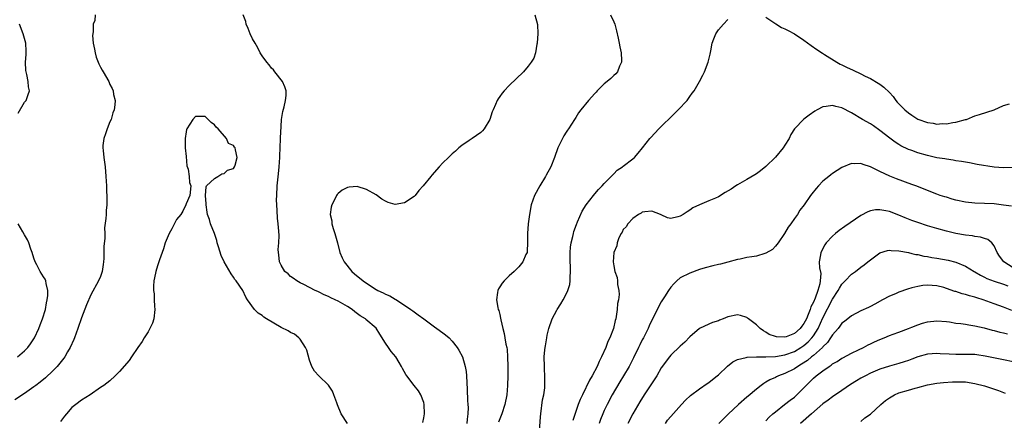
# Model space of a CAD drawing. Units: inches. Extents: x 2592000 to 2595000, y 1494000 to 1497000.
# Drawn here: x 2592798 to 2593005, y 1494786 to 1494870 of the extents above; entities that cross this region are included whole.
import ezdxf

# ---------------------------------------------------------------- set-up
doc = ezdxf.new("R2010")
doc.units = ezdxf.units.IN
doc.header["$MEASUREMENT"] = 0
doc.layers.add('LD25921494_2ft', color=192, linetype='Continuous')

msp = doc.modelspace()

# ---------------------------------------------------------------- linework, layer by layer
at = {"layer": 'LD25921494_2ft'}
for points, elevation in [([(2592813.91, 1494871), (2592813.78, 1494869.78), (2592813.46, 1494869), (2592813.48, 1494867.48), (2592813.36, 1494867), (2592813.33, 1494866.67), (2592813.48, 1494865), (2592813.74, 1494863.74), (2592813.86, 1494863), (2592814.12, 1494862.12), (2592814.54, 1494861), (2592814.67, 1494860.67), (2592815, 1494859.95), (2592815.34, 1494859.34), (2592815.58, 1494859), (2592816.73, 1494857), (2592817, 1494856.34), (2592817.48, 1494855.48), (2592817.66, 1494855), (2592817.77, 1494854.23), (2592818.06, 1494853), (2592818.03, 1494852.03), (2592817.9, 1494851), (2592817.63, 1494850.37), (2592817.23, 1494849), (2592817, 1494848.5), (2592816.38, 1494847), (2592816.07, 1494845.93), (2592815.7, 1494845), (2592815.52, 1494843.52), (2592815.51, 1494843), (2592815.59, 1494842.41), (2592815.7, 1494841), (2592815.96, 1494839), (2592816.13, 1494837), (2592816.24, 1494835), (2592816.28, 1494833.72), (2592816.33, 1494833), (2592816.33, 1494831), (2592816.21, 1494829.79), (2592816.16, 1494829), (2592816.14, 1494828.14), (2592815.87, 1494826.13), (2592815.91, 1494825), (2592815.93, 1494823.93), (2592815.73, 1494822.27), (2592815.7, 1494819.7), (2592815.64, 1494819), (2592815.57, 1494818.43), (2592815.36, 1494817), (2592815, 1494815.94), (2592814.61, 1494815), (2592813, 1494812.03), (2592812.08, 1494809.92), (2592811, 1494807.25), (2592810.23, 1494805), (2592809.5, 1494803), (2592809.36, 1494802.64), (2592808.62, 1494801), (2592808.08, 1494800.08), (2592807.47, 1494799), (2592807.28, 1494798.72), (2592805.9, 1494797), (2592805, 1494796.05), (2592803.44, 1494794.56), (2592802.33, 1494793.67), (2592801.39, 1494793), (2592801, 1494792.69), (2592799, 1494791.26), (2592797, 1494789.99)], 10052), ([(2592882.8, 1494785.2), (2592883, 1494786.16), (2592883.15, 1494787), (2592883.09, 1494789), (2592883, 1494789.37), (2592882.39, 1494791), (2592881.88, 1494791.88), (2592880.99, 1494793), (2592879.44, 1494795), (2592879.26, 1494795.26), (2592878.57, 1494796.57), (2592878.36, 1494797), (2592877.81, 1494797.81), (2592877.12, 1494799), (2592876.15, 1494800.15), (2592875.6, 1494801), (2592875, 1494801.87), (2592873.76, 1494803.76), (2592873, 1494805.03), (2592870.86, 1494806.86), (2592870.73, 1494807), (2592869.64, 1494807.64), (2592868.49, 1494808.49), (2592867.93, 1494809), (2592867, 1494809.59), (2592865, 1494810.71), (2592864.41, 1494811), (2592863.44, 1494811.44), (2592863, 1494811.68), (2592862.07, 1494812.07), (2592861, 1494812.63), (2592860.73, 1494812.73), (2592860.17, 1494813), (2592857.78, 1494814.22), (2592857, 1494814.59), (2592856.3, 1494815), (2592855.57, 1494815.57), (2592855, 1494815.94), (2592854.46, 1494816.46), (2592853.82, 1494817), (2592853, 1494818.27), (2592852.64, 1494819), (2592852.51, 1494820.51), (2592852.42, 1494821), (2592852.41, 1494821.59), (2592852.52, 1494823), (2592852.56, 1494824.56), (2592852.55, 1494825.45), (2592852.4, 1494827), (2592852.21, 1494828.21), (2592852.2, 1494829.8), (2592852.09, 1494831), (2592852.06, 1494832.06), (2592852.08, 1494833), (2592852.18, 1494835), (2592852.3, 1494836.3), (2592852.45, 1494837.55), (2592852.58, 1494839), (2592852.72, 1494841), (2592852.72, 1494841.28), (2592852.91, 1494844.91), (2592852.88, 1494845.12), (2592853, 1494847.5), (2592853.11, 1494849), (2592853.34, 1494850.66), (2592853.64, 1494851.64), (2592853.95, 1494853), (2592854.05, 1494854.05), (2592854.1, 1494855), (2592853.82, 1494855.82), (2592853.29, 1494857), (2592851.71, 1494859), (2592851.39, 1494859.39), (2592851, 1494859.74), (2592850.48, 1494860.48), (2592849.97, 1494861), (2592849, 1494862.35), (2592848.6, 1494863), (2592848.08, 1494864.08), (2592847.53, 1494865), (2592847, 1494865.96), (2592846.52, 1494867), (2592846.1, 1494868.1), (2592845.66, 1494869), (2592845.57, 1494869.57), (2592845.04, 1494871)], 10052), ([(2592906.41, 1494871), (2592906.95, 1494868.95), (2592906.99, 1494867), (2592906.88, 1494865.12), (2592906.86, 1494865), (2592906.8, 1494864.8), (2592906.53, 1494863), (2592906.15, 1494861.85), (2592905.64, 1494861), (2592905, 1494860.17), (2592903.98, 1494859), (2592901, 1494856.13), (2592899.93, 1494855), (2592899.52, 1494854.48), (2592899, 1494853.8), (2592898.68, 1494853.32), (2592898.49, 1494853), (2592898.14, 1494852.14), (2592897.62, 1494851), (2592897.43, 1494850.57), (2592896.92, 1494849), (2592895.72, 1494847), (2592895.39, 1494846.61), (2592895, 1494846.23), (2592893.18, 1494845), (2592892.55, 1494844.55), (2592891, 1494843.49), (2592890.41, 1494843), (2592889.67, 1494842.33), (2592889, 1494841.77), (2592888.62, 1494841.38), (2592888.2, 1494841), (2592887, 1494839.81), (2592886.23, 1494839), (2592884.75, 1494837.25), (2592884.51, 1494837), (2592882.88, 1494835), (2592881.97, 1494834.03), (2592881.22, 1494833), (2592881, 1494832.79), (2592879, 1494831.4), (2592877, 1494831.05), (2592875.52, 1494831.52), (2592875, 1494831.75), (2592874.21, 1494832.21), (2592873, 1494833.09), (2592871, 1494834.26), (2592869, 1494834.85), (2592867.29, 1494834.71), (2592867, 1494834.67), (2592865.88, 1494834.12), (2592865, 1494833.42), (2592864.79, 1494833.21), (2592864.68, 1494833), (2592864.46, 1494832.46), (2592863.69, 1494831), (2592863.51, 1494830.49), (2592863.36, 1494829), (2592863.66, 1494827.66), (2592863.68, 1494827), (2592863.95, 1494826.05), (2592864.32, 1494825), (2592864.48, 1494824.48), (2592864.9, 1494823), (2592865.38, 1494821), (2592865.82, 1494819.82), (2592866.24, 1494819), (2592867.87, 1494817), (2592868.47, 1494816.47), (2592870.24, 1494815), (2592871, 1494814.48), (2592873, 1494813.19), (2592873.33, 1494813), (2592874.48, 1494812.48), (2592875, 1494812.21), (2592875.86, 1494811.86), (2592877, 1494811.17), (2592877.11, 1494811.11), (2592879, 1494809.89), (2592880.33, 1494809), (2592880.72, 1494808.72), (2592881, 1494808.47), (2592881.87, 1494807.87), (2592883, 1494807), (2592885.3, 1494805.3), (2592885.74, 1494805), (2592887, 1494804.08), (2592887.61, 1494803.61), (2592888.34, 1494803), (2592889, 1494802.28), (2592890.08, 1494801), (2592890.43, 1494800.43), (2592891.15, 1494799), (2592891.76, 1494797), (2592891.93, 1494795.93), (2592892.02, 1494795), (2592892.15, 1494792.15), (2592892.21, 1494789.79), (2592892.29, 1494789), (2592892.33, 1494788.33), (2592892.32, 1494787), (2592892.14, 1494785.86), (2592892.08, 1494785)], 10050), ([(2592922.34, 1494871), (2592923, 1494869.5), (2592923.19, 1494869), (2592923.6, 1494867.6), (2592923.89, 1494866.11), (2592924.13, 1494865), (2592924.26, 1494864.26), (2592924.53, 1494863), (2592924.6, 1494861.4), (2592924.59, 1494861), (2592924.2, 1494860.2), (2592923.75, 1494859), (2592923.44, 1494858.56), (2592923, 1494858.2), (2592922.41, 1494857.59), (2592921.61, 1494857), (2592921, 1494856.48), (2592919.48, 1494855), (2592919.27, 1494854.73), (2592919, 1494854.47), (2592917.71, 1494853), (2592916.07, 1494851), (2592915.61, 1494850.39), (2592915, 1494849.4), (2592914.73, 1494849), (2592913.44, 1494847), (2592913.26, 1494846.74), (2592913, 1494846.3), (2592912.5, 1494845.5), (2592912.23, 1494845), (2592911.53, 1494843.53), (2592911.26, 1494843), (2592910.52, 1494841), (2592909.72, 1494839), (2592908.74, 1494837.26), (2592908.61, 1494837), (2592907.41, 1494835), (2592906.35, 1494833), (2592905.63, 1494831), (2592905.25, 1494829), (2592905, 1494827), (2592904.84, 1494825), (2592904.88, 1494823), (2592904.78, 1494821.22), (2592904.75, 1494821), (2592904.52, 1494820.52), (2592903.86, 1494819), (2592903, 1494817.97), (2592902.51, 1494817.49), (2592902.04, 1494817), (2592901, 1494816.07), (2592899.93, 1494815), (2592899.49, 1494814.51), (2592899, 1494813.71), (2592898.71, 1494813.29), (2592898.57, 1494813), (2592898.54, 1494812.54), (2592898.29, 1494811), (2592898.58, 1494809.42), (2592898.69, 1494809), (2592898.78, 1494808.78), (2592899, 1494807.91), (2592899.17, 1494807.17), (2592899.23, 1494806.77), (2592899.64, 1494805), (2592899.95, 1494803.95), (2592900.11, 1494803), (2592900.3, 1494801.7), (2592900.47, 1494801), (2592900.54, 1494800.54), (2592900.67, 1494799), (2592900.73, 1494797), (2592900.71, 1494795), (2592900.65, 1494793), (2592900.48, 1494791), (2592900.1, 1494789), (2592899.44, 1494787), (2592899.32, 1494786.68), (2592899, 1494785.95), (2592898.74, 1494785.26)], 10048), ([(2592907.39, 1494783.39), (2592907.59, 1494786.41), (2592907.64, 1494787), (2592908.03, 1494789.97), (2592908.25, 1494791), (2592908.47, 1494792.47), (2592908.5, 1494793), (2592908.48, 1494793.52), (2592908.52, 1494795), (2592908.44, 1494796.44), (2592908.39, 1494797), (2592908.36, 1494799), (2592908.5, 1494800.5), (2592908.58, 1494801), (2592908.65, 1494801.35), (2592908.89, 1494803), (2592909, 1494803.58), (2592909.34, 1494805), (2592910.06, 1494807), (2592911, 1494808.82), (2592911.1, 1494809), (2592911.85, 1494810.15), (2592912.34, 1494811), (2592913, 1494812.23), (2592913.35, 1494813), (2592913.74, 1494814.26), (2592913.82, 1494815), (2592913.8, 1494815.8), (2592913.9, 1494817), (2592913.88, 1494818.12), (2592913.83, 1494819), (2592913.84, 1494819.84), (2592913.81, 1494821), (2592913.9, 1494822.1), (2592914.02, 1494823), (2592914.37, 1494824.37), (2592914.51, 1494825), (2592914.61, 1494825.39), (2592915.14, 1494826.86), (2592915.39, 1494827.39), (2592916.36, 1494829.64), (2592917.19, 1494831), (2592918.75, 1494833), (2592919, 1494833.29), (2592919.8, 1494834.2), (2592920.57, 1494835), (2592921, 1494835.5), (2592922.48, 1494837), (2592922.72, 1494837.28), (2592923, 1494837.53), (2592923.73, 1494838.27), (2592924.81, 1494839), (2592925, 1494839.16), (2592927, 1494840.71), (2592927.35, 1494841), (2592928.14, 1494841.85), (2592929.01, 1494843), (2592930.6, 1494845), (2592930.79, 1494845.21), (2592932.46, 1494847), (2592935.76, 1494850.24), (2592936.57, 1494851), (2592938.41, 1494853), (2592939, 1494853.82), (2592939.52, 1494854.48), (2592939.89, 1494855), (2592941.04, 1494857), (2592941.73, 1494858.27), (2592942.07, 1494859), (2592942.85, 1494861), (2592943, 1494861.63), (2592943.28, 1494862.72), (2592943.44, 1494863.44), (2592943.73, 1494865), (2592944.03, 1494865.97), (2592944.49, 1494867), (2592945, 1494867.81), (2592946.11, 1494869), (2592947, 1494870)], 10046), ([(2592955, 1494870.5), (2592956.47, 1494869.53), (2592957.08, 1494869.08), (2592958.32, 1494868.32), (2592959, 1494868.03), (2592959.67, 1494867.67), (2592961.01, 1494867.01), (2592963, 1494865.68), (2592964.53, 1494864.53), (2592965.69, 1494863.69), (2592966.91, 1494862.91), (2592967.34, 1494862.66), (2592969.92, 1494861), (2592970.61, 1494860.61), (2592971, 1494860.44), (2592971.95, 1494859.95), (2592973.34, 1494859.34), (2592975, 1494858.57), (2592975.88, 1494858.12), (2592977, 1494857.57), (2592978.62, 1494856.62), (2592979, 1494856.39), (2592979.8, 1494855.8), (2592981, 1494854.68), (2592981.78, 1494853.78), (2592982.34, 1494853), (2592982.64, 1494852.64), (2592983.6, 1494851.6), (2592984.21, 1494851), (2592985, 1494850.34), (2592985.73, 1494849.88), (2592987, 1494849.07), (2592989, 1494848.3), (2592990.19, 1494848.19), (2592991, 1494848.01), (2592992.12, 1494848.12), (2592993, 1494848.08), (2592994.32, 1494848.32), (2592995, 1494848.37), (2592997, 1494848.94), (2592997.18, 1494849), (2592998.45, 1494849.55), (2592999, 1494849.74), (2592999.96, 1494850.04), (2593001.52, 1494850.48), (2593003, 1494851.03), (2593005, 1494851.91), (2593006.25, 1494852.25)], 10046), ([(2592797.71, 1494850.29), (2592799, 1494852.6), (2592799.33, 1494853), (2592799.8, 1494854.2), (2592800.05, 1494855), (2592799.87, 1494855.87), (2592799.81, 1494857), (2592799.53, 1494858.47), (2592799.33, 1494859), (2592799.27, 1494859.27), (2592799.22, 1494861), (2592799.34, 1494862.66), (2592799.36, 1494863.36), (2592799.27, 1494865), (2592798.71, 1494867), (2592797.97, 1494869)], 10050), ([(2593007, 1494838.83), (2593005, 1494838.8), (2593003.04, 1494838.96), (2592999.49, 1494839.49), (2592997.81, 1494839.81), (2592997, 1494839.95), (2592996.15, 1494840.15), (2592995, 1494840.3), (2592994.43, 1494840.43), (2592993, 1494840.59), (2592992.67, 1494840.67), (2592991, 1494840.93), (2592989, 1494841.4), (2592987, 1494841.97), (2592985.73, 1494842.42), (2592985.49, 1494842.51), (2592985, 1494842.67), (2592983.43, 1494843.43), (2592983, 1494843.69), (2592982.21, 1494844.21), (2592981.05, 1494845.05), (2592979, 1494846.65), (2592977.63, 1494847.63), (2592977, 1494848.04), (2592975.33, 1494849), (2592973, 1494850.38), (2592971, 1494851.43), (2592969.71, 1494851.71), (2592969, 1494851.92), (2592967.67, 1494851.67), (2592967, 1494851.63), (2592965.8, 1494851), (2592965.3, 1494850.7), (2592964.1, 1494849.9), (2592962.98, 1494849.02), (2592961.02, 1494846.98), (2592960.22, 1494845.78), (2592959.89, 1494845), (2592959, 1494843.53), (2592958.64, 1494843), (2592957, 1494841.01), (2592955, 1494839.06), (2592953.85, 1494838.15), (2592953, 1494837.52), (2592952.69, 1494837.31), (2592951, 1494836.33), (2592949.51, 1494835.51), (2592949, 1494835.21), (2592948.66, 1494835), (2592947.69, 1494834.31), (2592946.41, 1494833.59), (2592945, 1494832.72), (2592944.43, 1494832.43), (2592943, 1494831.82), (2592941, 1494831.02), (2592939.61, 1494830.39), (2592939, 1494829.89), (2592938.44, 1494829.56), (2592937.59, 1494829), (2592937, 1494828.64), (2592936.49, 1494828.49), (2592935, 1494828.13), (2592934.29, 1494828.29), (2592933, 1494828.89), (2592932.82, 1494829), (2592931, 1494829.64), (2592929.56, 1494829.56), (2592929, 1494829.44), (2592928.75, 1494829.25), (2592928.23, 1494829), (2592927, 1494828.15), (2592925.94, 1494827), (2592925.62, 1494826.38), (2592925, 1494825.78), (2592924.74, 1494825.26), (2592924.54, 1494825), (2592924.09, 1494824.09), (2592923.69, 1494823), (2592923.63, 1494822.37), (2592923.04, 1494821), (2592922.89, 1494819), (2592923, 1494818.15), (2592923.23, 1494817), (2592923.73, 1494815.73), (2592923.81, 1494815), (2592923.8, 1494814.2), (2592924.06, 1494813), (2592924.13, 1494812.13), (2592923.98, 1494811), (2592923.8, 1494810.2), (2592923.73, 1494809), (2592923.51, 1494807.51), (2592923.41, 1494807), (2592923.31, 1494806.69), (2592922.95, 1494805), (2592922.19, 1494803), (2592921.76, 1494802.24), (2592921.33, 1494801), (2592920.43, 1494799), (2592919.95, 1494798.05), (2592919.48, 1494797), (2592918.43, 1494795), (2592917.92, 1494794.08), (2592916.39, 1494791), (2592915.96, 1494790.04), (2592915.53, 1494789), (2592914.37, 1494785.63)], 10044), ([(2592866.94, 1494785), (2592865.64, 1494787), (2592864.87, 1494788.87), (2592864.7, 1494789.3), (2592864.12, 1494791), (2592863.8, 1494791.8), (2592863, 1494793.03), (2592860.91, 1494795), (2592860.02, 1494796.02), (2592859.47, 1494797), (2592859, 1494798.28), (2592858.39, 1494800.39), (2592858.13, 1494801), (2592857, 1494802.72), (2592856.74, 1494803), (2592855.79, 1494803.79), (2592855, 1494804.16), (2592854.49, 1494804.49), (2592853, 1494805.2), (2592849.95, 1494807), (2592849.37, 1494807.37), (2592849, 1494807.72), (2592848.2, 1494808.2), (2592847.39, 1494809), (2592845.94, 1494811), (2592845.57, 1494811.57), (2592844.98, 1494812.98), (2592843.54, 1494815), (2592843.27, 1494815.27), (2592843, 1494815.8), (2592842.5, 1494816.5), (2592841.02, 1494819.02), (2592840.37, 1494820.37), (2592839.85, 1494822.15), (2592839.57, 1494823), (2592839.47, 1494823.47), (2592839, 1494824.99), (2592838.18, 1494827), (2592837.91, 1494827.91), (2592837.53, 1494829), (2592837.47, 1494829.47), (2592837.2, 1494831), (2592837.23, 1494831.23), (2592837.06, 1494833), (2592837.2, 1494834.8), (2592837.33, 1494835), (2592839, 1494836.58), (2592839.72, 1494837), (2592840.5, 1494837.5), (2592841, 1494837.57), (2592841.72, 1494838.28), (2592843, 1494838.68), (2592843.22, 1494839), (2592843.36, 1494839.36), (2592843.79, 1494841), (2592843.44, 1494842.56), (2592843.32, 1494843), (2592843.17, 1494843.16), (2592843, 1494843.48), (2592841.93, 1494843.93), (2592841.52, 1494845), (2592839.75, 1494847), (2592839.36, 1494847.36), (2592839, 1494847.84), (2592838.32, 1494848.32), (2592837.68, 1494849), (2592837, 1494849.58), (2592835, 1494849.6), (2592834.46, 1494849), (2592833.16, 1494847), (2592833.12, 1494846.88), (2592833, 1494846.38), (2592832.79, 1494845), (2592832.84, 1494843), (2592833, 1494841.16), (2592833.2, 1494839.2), (2592833.48, 1494838.52), (2592833.68, 1494837), (2592833.73, 1494835.73), (2592833.98, 1494835), (2592833.81, 1494833), (2592833, 1494831.19), (2592832.96, 1494831), (2592832.33, 1494829.67), (2592831.93, 1494829), (2592831, 1494827.9), (2592830.02, 1494825.98), (2592829.47, 1494825), (2592829, 1494823.99), (2592828.62, 1494823), (2592828.27, 1494821.73), (2592827.43, 1494819.43), (2592827.23, 1494818.77), (2592827, 1494818.15), (2592826.66, 1494817), (2592826.59, 1494816.59), (2592826.25, 1494815), (2592826.14, 1494813.86), (2592826.15, 1494813), (2592826.26, 1494812.26), (2592826.29, 1494811), (2592826.35, 1494809.65), (2592826.43, 1494809), (2592826.19, 1494807), (2592825.91, 1494806.09), (2592825.4, 1494805), (2592825, 1494804.29), (2592824.16, 1494803), (2592823.74, 1494802.26), (2592822.85, 1494801), (2592821.55, 1494799), (2592821, 1494798.27), (2592819, 1494795.89), (2592818.1, 1494795), (2592817, 1494793.99), (2592815.7, 1494793), (2592815, 1494792.58), (2592812.8, 1494791), (2592811, 1494789.86), (2592809.81, 1494789), (2592809, 1494788.34), (2592807.82, 1494787), (2592807.46, 1494786.54), (2592806.62, 1494785.38)], 10054), ([(2593006.71, 1494830.71), (2593005, 1494830.96), (2593003, 1494831.2), (2593001, 1494831.3), (2592999, 1494831.36), (2592997, 1494831.56), (2592995, 1494832.01), (2592994.21, 1494832.21), (2592993, 1494832.59), (2592992.67, 1494832.67), (2592991.66, 1494833), (2592991, 1494833.24), (2592986.55, 1494835), (2592985.73, 1494835.3), (2592982.48, 1494836.48), (2592981.05, 1494837.05), (2592979, 1494837.99), (2592977, 1494839), (2592975.46, 1494839.46), (2592975, 1494839.71), (2592973.63, 1494839.63), (2592973, 1494839.7), (2592971, 1494838.89), (2592969, 1494837.62), (2592968.65, 1494837.35), (2592968.25, 1494837), (2592967, 1494835.97), (2592966.06, 1494835), (2592965.56, 1494834.44), (2592964.67, 1494833.33), (2592964.42, 1494833), (2592963.04, 1494831), (2592962.14, 1494829.86), (2592961.63, 1494829), (2592961, 1494828.16), (2592960.22, 1494827), (2592959.69, 1494826.31), (2592958.92, 1494825), (2592957.59, 1494823), (2592957, 1494822.28), (2592956.4, 1494821.6), (2592955, 1494820.83), (2592954.79, 1494820.79), (2592953, 1494820.21), (2592952.04, 1494820.04), (2592951, 1494819.89), (2592949.58, 1494819.58), (2592949, 1494819.51), (2592947, 1494818.93), (2592945.46, 1494818.54), (2592945, 1494818.41), (2592943.84, 1494818.17), (2592942.26, 1494817.74), (2592941, 1494817.36), (2592939, 1494816.61), (2592937, 1494815.61), (2592936.25, 1494815), (2592935.61, 1494814.39), (2592935, 1494813.7), (2592934.5, 1494813), (2592933.67, 1494811.67), (2592933, 1494810.56), (2592932.44, 1494809.56), (2592931.34, 1494807.34), (2592931, 1494806.7), (2592930.46, 1494805.54), (2592930.24, 1494805), (2592929.22, 1494803), (2592929, 1494802.61), (2592928.47, 1494801.53), (2592928.19, 1494801), (2592927.17, 1494798.83), (2592926.26, 1494797), (2592925.04, 1494795), (2592924.25, 1494793.75), (2592922.66, 1494791), (2592921.61, 1494789), (2592921, 1494787.71), (2592920.68, 1494787), (2592920.2, 1494785.8), (2592919.91, 1494785)], 10042), ([(2593007, 1494817.74), (2593005.06, 1494819), (2593004.19, 1494820.19), (2593003.63, 1494821), (2593003, 1494822.4), (2593002.52, 1494823), (2593001.7, 1494823.7), (2593001, 1494823.9), (2593000.19, 1494824.19), (2592999, 1494824.34), (2592998.46, 1494824.46), (2592997, 1494824.64), (2592995, 1494824.99), (2592993, 1494825.45), (2592991, 1494825.99), (2592989, 1494826.59), (2592987, 1494827.26), (2592985.73, 1494827.73), (2592984.3, 1494828.3), (2592983, 1494828.84), (2592981, 1494829.57), (2592980.26, 1494829.74), (2592979, 1494829.97), (2592978.08, 1494829.92), (2592977, 1494829.74), (2592976.46, 1494829.54), (2592975, 1494828.76), (2592971.59, 1494826.41), (2592970.42, 1494825.58), (2592969.68, 1494825), (2592969, 1494824.43), (2592967.7, 1494823), (2592967.41, 1494822.59), (2592966.55, 1494821), (2592966.51, 1494820.51), (2592966.21, 1494819), (2592966.26, 1494817.74), (2592966.54, 1494816.54), (2592966.43, 1494815), (2592966.34, 1494814.34), (2592965.95, 1494813), (2592965.37, 1494811.37), (2592965, 1494810.5), (2592964.49, 1494809.51), (2592964.33, 1494809), (2592963.92, 1494807.92), (2592963.52, 1494807), (2592963, 1494805.99), (2592962.55, 1494805.45), (2592962.23, 1494805), (2592961, 1494803.93), (2592959.24, 1494803.24), (2592959, 1494803.16), (2592957.22, 1494803.22), (2592957, 1494803.27), (2592955.72, 1494803.72), (2592955, 1494804.17), (2592954.47, 1494804.47), (2592953.8, 1494805), (2592953, 1494805.75), (2592951.32, 1494807), (2592951.16, 1494807.16), (2592951, 1494807.27), (2592949.68, 1494807.68), (2592949, 1494807.84), (2592947, 1494807.4), (2592946.01, 1494807), (2592945.26, 1494806.74), (2592945, 1494806.62), (2592943.76, 1494806.24), (2592943, 1494805.91), (2592941, 1494804.96), (2592939, 1494803.25), (2592937.93, 1494802.07), (2592937, 1494801.27), (2592935, 1494799.33), (2592934.72, 1494799), (2592933, 1494796.71), (2592932.05, 1494795), (2592931.65, 1494794.35), (2592929.4, 1494791), (2592928.47, 1494789.53), (2592926.98, 1494787), (2592925.93, 1494785)], 10040), ([(2592797.52, 1494799), (2592799, 1494800.26), (2592799.72, 1494801), (2592800.27, 1494801.73), (2592801, 1494802.78), (2592801.13, 1494803), (2592802.03, 1494805), (2592802.28, 1494805.72), (2592802.81, 1494807), (2592803.4, 1494809), (2592803.63, 1494810.37), (2592803.8, 1494811), (2592803.93, 1494811.93), (2592803.93, 1494813), (2592803.55, 1494814.45), (2592803.5, 1494815), (2592803.35, 1494815.35), (2592803, 1494815.88), (2592802.34, 1494817), (2592801.64, 1494818.36), (2592801.29, 1494819), (2592801, 1494819.78), (2592800.59, 1494821), (2592800.34, 1494821.66), (2592799.89, 1494823), (2592799.63, 1494823.63), (2592799, 1494824.71), (2592798.68, 1494825.32), (2592797.7, 1494827)], 10050), ([(2592933.85, 1494785), (2592934.32, 1494785.68), (2592935, 1494786.48), (2592937.28, 1494789), (2592938.08, 1494789.92), (2592939.12, 1494790.88), (2592941, 1494792.24), (2592942.62, 1494793.38), (2592943, 1494793.62), (2592943.75, 1494794.25), (2592944.73, 1494795), (2592945, 1494795.23), (2592946.95, 1494797.05), (2592948.03, 1494797.97), (2592949, 1494798.46), (2592950.84, 1494798.84), (2592951.07, 1494798.93), (2592953.02, 1494798.98), (2592955, 1494798.99), (2592957, 1494799.08), (2592959, 1494799.41), (2592961, 1494800.15), (2592962.39, 1494801), (2592963, 1494801.41), (2592963.87, 1494802.13), (2592964.68, 1494803), (2592965, 1494803.43), (2592965.99, 1494805), (2592967, 1494807.22), (2592969, 1494811.12), (2592970.24, 1494813), (2592970.51, 1494813.49), (2592971, 1494814.28), (2592971.71, 1494815), (2592973, 1494816.41), (2592973.84, 1494817), (2592975, 1494817.91), (2592975.65, 1494818.35), (2592976.48, 1494819), (2592977, 1494819.46), (2592979, 1494820.9), (2592980.6, 1494821.4), (2592981, 1494821.45), (2592981.37, 1494821.37), (2592983, 1494821.35), (2592985, 1494820.97), (2592985.73, 1494820.78), (2592986.56, 1494820.56), (2592987, 1494820.52), (2592988.22, 1494820.22), (2592989, 1494820.12), (2592989.93, 1494819.93), (2592991, 1494819.77), (2592993.35, 1494819.35), (2592995, 1494818.92), (2592997, 1494818.1), (2592998.82, 1494817), (2592999, 1494816.9), (2593000.17, 1494816.17), (2593001, 1494815.77), (2593001.5, 1494815.5), (2593003, 1494814.9), (2593005, 1494814.31), (2593005.92, 1494813.92)], 10038), ([(2593006.76, 1494808.76), (2593005, 1494809.47), (2593003, 1494810.17), (2593000.7, 1494811), (2592999.41, 1494811.41), (2592999, 1494811.57), (2592997.85, 1494811.85), (2592997, 1494812.15), (2592996.3, 1494812.3), (2592995, 1494812.74), (2592994.79, 1494812.79), (2592993, 1494813.42), (2592992.42, 1494813.58), (2592991, 1494813.94), (2592989.99, 1494813.99), (2592989, 1494814.08), (2592988.01, 1494814), (2592987, 1494813.84), (2592986.32, 1494813.68), (2592985.73, 1494813.5), (2592984.78, 1494813.22), (2592983, 1494812.6), (2592982.29, 1494812.29), (2592981, 1494811.77), (2592979.53, 1494811), (2592977.9, 1494810.1), (2592977, 1494809.63), (2592976.58, 1494809.42), (2592975, 1494808.67), (2592973, 1494807.63), (2592971.54, 1494806.46), (2592971, 1494806.06), (2592970.56, 1494805.44), (2592970.2, 1494805), (2592969, 1494803.62), (2592968.62, 1494803), (2592967.96, 1494802.04), (2592967, 1494801.1), (2592966.92, 1494801), (2592965, 1494799.28), (2592964.63, 1494799), (2592963.74, 1494798.26), (2592962.53, 1494797.47), (2592961.7, 1494797), (2592961, 1494796.5), (2592959, 1494795.48), (2592957.64, 1494795), (2592957.21, 1494794.79), (2592957, 1494794.67), (2592955.83, 1494794.17), (2592955, 1494793.64), (2592954.58, 1494793.42), (2592954.01, 1494793), (2592953, 1494792.22), (2592951.25, 1494790.75), (2592951, 1494790.51), (2592949.26, 1494789), (2592947.06, 1494786.94), (2592946.05, 1494785.95), (2592945.13, 1494785)], 10036), ([(2592955, 1494785.5), (2592955.72, 1494786.28), (2592956.49, 1494787), (2592957, 1494787.46), (2592958.92, 1494789), (2592960.11, 1494789.89), (2592961, 1494790.54), (2592961.25, 1494790.75), (2592961.53, 1494791), (2592963, 1494792.46), (2592963.48, 1494793), (2592964.26, 1494793.74), (2592965, 1494794.49), (2592965.6, 1494795), (2592967, 1494796.07), (2592968.3, 1494797), (2592968.74, 1494797.26), (2592969, 1494797.5), (2592969.97, 1494798.03), (2592971, 1494798.73), (2592971.17, 1494798.83), (2592973, 1494799.77), (2592974.46, 1494800.46), (2592975.54, 1494801), (2592976.49, 1494801.51), (2592977, 1494801.74), (2592977.85, 1494802.15), (2592979, 1494802.66), (2592979.86, 1494803), (2592981, 1494803.48), (2592981.77, 1494803.77), (2592983, 1494804.21), (2592985, 1494804.95), (2592985.73, 1494805.25), (2592987, 1494805.77), (2592987.92, 1494806.08), (2592989, 1494806.38), (2592991, 1494806.61), (2592993, 1494806.44), (2592993.66, 1494806.34), (2592995, 1494806.11), (2592996, 1494806), (2592997, 1494805.86), (2592997.72, 1494805.72), (2592999, 1494805.54), (2593000.9, 1494805.1), (2593002.62, 1494804.62), (2593003, 1494804.55), (2593004.21, 1494804.21), (2593005, 1494804.06), (2593005.83, 1494803.83)], 10034), ([(2593007, 1494797.94), (2593005, 1494798.41), (2593001.17, 1494799.17), (2592999.42, 1494799.42), (2592999, 1494799.47), (2592997, 1494799.53), (2592995, 1494799.48), (2592993.55, 1494799.55), (2592991.67, 1494799.67), (2592991, 1494799.73), (2592989, 1494799.55), (2592987, 1494798.98), (2592985.73, 1494798.5), (2592985, 1494798.22), (2592984.07, 1494797.93), (2592983, 1494797.57), (2592981, 1494797.03), (2592979, 1494796.39), (2592977, 1494795.54), (2592975.93, 1494795), (2592975, 1494794.51), (2592974.05, 1494793.95), (2592972.8, 1494793.2), (2592971, 1494791.91), (2592969, 1494790.56), (2592968.09, 1494789.91), (2592967, 1494789.08), (2592964.57, 1494787), (2592962.27, 1494785)], 10032), ([(2592975, 1494785.41), (2592975.84, 1494786.16), (2592977, 1494786.93), (2592979.22, 1494789), (2592980.19, 1494789.81), (2592981, 1494790.35), (2592982.09, 1494791), (2592983, 1494791.41), (2592985, 1494792.02), (2592985.73, 1494792.23), (2592986.44, 1494792.44), (2592987, 1494792.56), (2592989, 1494793.12), (2592991, 1494793.48), (2592992.37, 1494793.63), (2592994.26, 1494793.74), (2592995, 1494793.76), (2592997, 1494793.71), (2592999, 1494793.42), (2593001, 1494792.91), (2593003.94, 1494791.94), (2593005.36, 1494791.36)], 10030)]:
    msp.add_lwpolyline(points, dxfattribs=dict(at, elevation=elevation))

doc.saveas('drawing.dxf')
